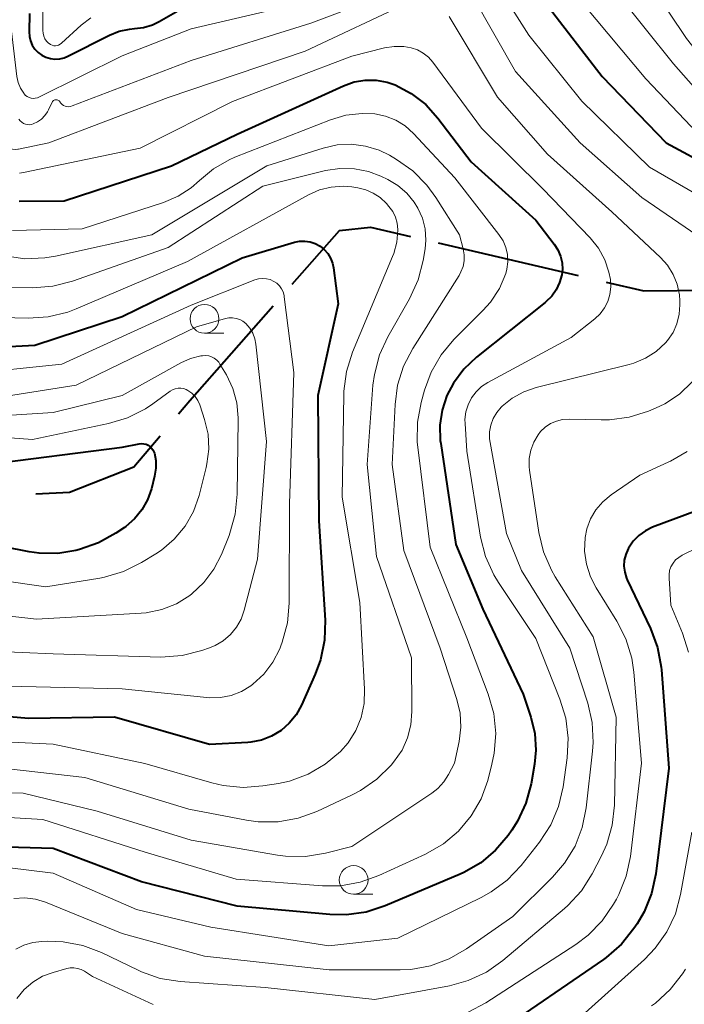
# Model space of a CAD drawing. Units: metres. Extents: x -66000 to -64000, y 24000 to 25500.
# Drawn here: x -65356 to -65298, y 25004 to 25090 of the extents above; entities that cross this region are included whole.
import ezdxf

# ---------------------------------------------------------------- set-up
doc = ezdxf.new("R2010")
doc.units = ezdxf.units.M
for name, color, linetype, lineweight in [('110600_大字・町・丁目界', 7, 'Continuous', 40), ('633100_広葉樹林', 7, 'Continuous', 13), ('710100_等高線(計曲線)', 7, 'Continuous', 40), ('710200_等高線(主曲線)', 7, 'Continuous', 13)]:
    doc.layers.add(name, color=color, linetype=linetype, lineweight=lineweight)

msp = doc.modelspace()

# ---------------------------------------------------------------- linework, layer by layer
at = {"layer": '110600_大字・町・丁目界', "linetype": 'Continuous', "lineweight": 40}
msp.add_line((-65319.48, 25070.299), (-65307.308, 25067.454), dxfattribs=at)
at = {"layer": '110600_大字・町・丁目界', "linetype": 'Continuous', "lineweight": 40, "flags": 128}
for points in [[(-65332.192, 25066.695), (-65328.07, 25071.37), (-65325.39, 25071.68), (-65321.914, 25070.868)], [(-65304.873, 25066.885), (-65301.6, 25066.12), (-65295.79, 25066.19), (-65292.646, 25067.282)], [(-65342.087, 25055.422), (-65341.12, 25056.57), (-65333.845, 25064.82)], [(-65354.509, 25048.456), (-65351.58, 25048.58), (-65345.99, 25050.79), (-65343.698, 25053.511)]]:
    msp.add_lwpolyline(points, dxfattribs=at)
at = {"layer": '633100_広葉樹林', "linetype": 'Continuous', "lineweight": 13}
for p, q in [((-65339.83, 25062.44), (-65338.163, 25062.44)), ((-65326.85, 25013.58), (-65325.183, 25013.58))]:
    msp.add_line(p, q, dxfattribs=at)
for centre in [(-65339.83, 25063.69), (-65326.85, 25014.83)]:
    msp.add_circle(centre, 1.25, dxfattribs=at)
at = {"layer": '710100_等高線(計曲線)', "linetype": 'Continuous', "lineweight": 40, "flags": 128}
for points, elevation in [([(-65355.06, 25090.27), (-65355.1, 25088.68), (-65355.07, 25088.27), (-65354.98, 25087.88), (-65354.82, 25087.51), (-65354.6, 25087.18), (-65354.32, 25086.88), (-65353.99, 25086.64), (-65353.63, 25086.47), (-65353.25, 25086.35), (-65352.85, 25086.31), (-65352.44, 25086.33), (-65352.05, 25086.42), (-65351.74, 25086.55), (-65348.11, 25088.4), (-65347.26, 25088.74), (-65346.37, 25088.92), (-65345.93, 25088.96), (-65345.14, 25089.06), (-65344.37, 25089.29), (-65343.79, 25089.58), (-65340.53, 25091.47)], 490), ([(-65310.01, 25091), (-65305.21, 25084.79), (-65299.66, 25079), (-65295.56, 25076.81), (-65293.95, 25076.12), (-65292.25, 25075.73), (-65290.51, 25075.63), (-65290.11, 25075.66), (-65286.83, 25075.9), (-65286.47, 25075.89), (-65286.11, 25075.83), (-65285.78, 25075.7), (-65285.47, 25075.51), (-65285.42, 25075.48), (-65285.31, 25075.41), (-65285.2, 25075.36), (-65285.08, 25075.34), (-65284.95, 25075.33), (-65284.83, 25075.35), (-65284.71, 25075.39), (-65284.6, 25075.44), (-65284.5, 25075.52), (-65284.42, 25075.61), (-65284.38, 25075.67)], 490), ([(-65355.98, 25073.92), (-65352.04, 25073.96), (-65342.7, 25077), (-65337, 25079.77), (-65327.74, 25083.99), (-65326.82, 25084.31), (-65325.85, 25084.47), (-65324.88, 25084.46), (-65323.92, 25084.29), (-65323.25, 25084.06), (-65321.84, 25083.31), (-65320.58, 25082.34), (-65319.52, 25081.17), (-65316.63, 25077.37), (-65311, 25072.28), (-65309.39, 25070.19), (-65309.07, 25069.69), (-65308.84, 25069.15), (-65308.71, 25068.57), (-65308.68, 25067.98), (-65308.73, 25067.52), (-65308.92, 25066.85), (-65309.21, 25066.22), (-65309.61, 25065.65), (-65310.11, 25065.16), (-65310.18, 25065.1), (-65316.15, 25060.36), (-65317.25, 25059.31), (-65318.16, 25058.09), (-65318.73, 25057), (-65319.15, 25055.74), (-65319.34, 25054.42), (-65319.31, 25053.09), (-65319.27, 25052.84), (-65317.97, 25044.03), (-65315.6, 25038.4)], 500), ([(-65360.13, 25061.1), (-65354.6, 25061.4), (-65347, 25063.89), (-65336.56, 25069), (-65332.01, 25070.35), (-65331.56, 25070.44), (-65331.09, 25070.45), (-65330.63, 25070.38), (-65330.19, 25070.24), (-65329.78, 25070.01), (-65329.42, 25069.72), (-65329.11, 25069.37), (-65328.87, 25068.98), (-65328.7, 25068.54), (-65328.61, 25068.12), (-65328.21, 25065), (-65329.98, 25057), (-65329.89, 25046.11), (-65329.34, 25037.45), (-65329.39, 25035.71), (-65329.73, 25034), (-65330.19, 25032.76), (-65331.39, 25030.04), (-65331.85, 25029.21), (-65332.45, 25028.47), (-65333.17, 25027.84), (-65333.99, 25027.35), (-65334.87, 25027.01), (-65335.81, 25026.83), (-65336.07, 25026.81), (-65339.39, 25026.61), (-65347.68, 25029), (-65355.12, 25028.88), (-65362.32, 25029.51)], 510), ([(-65358.83, 25051), (-65347, 25052.51), (-65345.51, 25052.8), (-65345.31, 25052.82), (-65345.12, 25052.81), (-65344.92, 25052.76), (-65344.74, 25052.68), (-65344.58, 25052.57), (-65344.44, 25052.43), (-65344.32, 25052.27), (-65344.24, 25052.1), (-65344.2, 25052), (-65344.08, 25051.34), (-65344.07, 25050.67), (-65344.18, 25049.99), (-65344.46, 25048.88), (-65344.79, 25047.93), (-65345.29, 25047.05), (-65345.93, 25046.27), (-65346.69, 25045.61), (-65346.8, 25045.53), (-65347.54, 25045.03), (-65349.06, 25044.17), (-65350.71, 25043.6), (-65351.02, 25043.52), (-65352.61, 25043.26), (-65354.22, 25043.28), (-65355.1, 25043.41), (-65359.69, 25044.31)], 520), ([(-65297.02, 25046.98), (-65300.83, 25045.54), (-65301.46, 25045.23), (-65302.04, 25044.82), (-65302.53, 25044.32), (-65302.92, 25043.73), (-65302.96, 25043.66), (-65303.17, 25043.18), (-65303.29, 25042.67), (-65303.32, 25042.14), (-65303.25, 25041.62), (-65303.1, 25041.12), (-65303.03, 25040.95), (-65301, 25036.71), (-65300.39, 25035.08), (-65300.07, 25033.36), (-65300.05, 25033.11), (-65299.43, 25024.57), (-65300.56, 25015.37), (-65300.92, 25013.66), (-65301.57, 25012.05), (-65302.17, 25011.02), (-65302.46, 25010.6), (-65303.55, 25009.24), (-65304.86, 25008.09), (-65305.11, 25007.91), (-65314.59, 25001.41)], 490), ([(-65315.6, 25038.4), (-65312.11, 25031), (-65311.43, 25029), (-65311.09, 25027.59), (-65311, 25026.13), (-65311.12, 25024.92), (-65311.41, 25023.21), (-65311.86, 25021.52), (-65312.59, 25019.94), (-65313.08, 25019.17), (-65313.4, 25018.71), (-65314.49, 25017.41), (-65315.79, 25016.32), (-65317.26, 25015.47), (-65317.57, 25015.34), (-65324.1, 25012.57), (-65325.76, 25012.03), (-65327.48, 25011.79), (-65328.92, 25011.82), (-65337, 25012.56), (-65345.33, 25014.67), (-65353, 25017.58), (-65360.07, 25017.76)], 500)]:
    msp.add_lwpolyline(points, dxfattribs=dict(at, elevation=elevation))
at = {"layer": '710200_等高線(主曲線)', "linetype": 'Continuous', "lineweight": 13, "flags": 128}
for points, elevation in [([(-65302.5, 25095), (-65297.89, 25088.11), (-65295.49, 25085.08), (-65294.6, 25084.15), (-65293.55, 25083.38), (-65292.67, 25082.91), (-65292.05, 25082.7), (-65291.39, 25082.6), (-65290.73, 25082.61), (-65290.08, 25082.74), (-65289.46, 25082.98), (-65289.38, 25083.02), (-65280.18, 25087.82), (-65275, 25091.66)], 484), ([(-65353.87, 25093.01), (-65353.91, 25088.8), (-65353.89, 25088.55), (-65353.82, 25088.3), (-65353.72, 25088.07), (-65353.58, 25087.86), (-65353.4, 25087.68), (-65353.35, 25087.65), (-65353.23, 25087.57), (-65353.1, 25087.51), (-65352.96, 25087.47), (-65352.81, 25087.47), (-65352.67, 25087.48), (-65352.53, 25087.52), (-65352.4, 25087.59), (-65352.27, 25087.69), (-65350.56, 25089.27), (-65349.72, 25089.91)], 488), ([(-65352.53, 25082.7), (-65352.48, 25082.66), (-65352.43, 25082.61), (-65352.42, 25082.58), (-65352.33, 25082.46), (-65352.22, 25082.35), (-65352.1, 25082.27), (-65351.96, 25082.21), (-65351.81, 25082.17), (-65351.66, 25082.16), (-65351.51, 25082.17), (-65351.36, 25082.22), (-65341, 25086.18), (-65330.58, 25089.42), (-65320.08, 25093.41)], 494), ([(-65314.9, 25093.62), (-65311.61, 25088.39), (-65307, 25082.63), (-65301.11, 25076.89), (-65294.38, 25073)], 492), ([(-65367, 25090.54), (-65364, 25089.09), (-65362.71, 25088.32), (-65361.58, 25087.34), (-65360.64, 25086.18), (-65359.91, 25084.87), (-65359.77, 25084.54), (-65357.97, 25080.03), (-65357.49, 25079.15), (-65357.35, 25078.95), (-65357.19, 25078.78), (-65356.99, 25078.64), (-65356.78, 25078.53), (-65356.55, 25078.47), (-65356.31, 25078.44), (-65356.07, 25078.46), (-65356.02, 25078.47), (-65353.38, 25079), (-65343, 25082.97), (-65331.06, 25087), (-65321.94, 25091.29)], 496), ([(-65356.84, 25090.11), (-65356.76, 25089.73), (-65356.16, 25084.79), (-65356.04, 25084.27), (-65355.85, 25083.78), (-65355.56, 25083.33), (-65355.53, 25083.28), (-65355.4, 25083.14), (-65355.26, 25083.04), (-65355.09, 25082.95), (-65354.92, 25082.9), (-65354.74, 25082.88), (-65354.56, 25082.89), (-65354.38, 25082.93), (-65354.24, 25082.99), (-65347, 25086.59), (-65341, 25088.95), (-65330.66, 25091.34)], 492), ([(-65316.43, 25091.66), (-65312.77, 25085.23), (-65307.14, 25079), (-65301.76, 25074.24), (-65296.42, 25070.6)], 494), ([(-65306.79, 25091), (-65301.42, 25084.58), (-65297.46, 25080.44), (-65296.38, 25079.5), (-65295.16, 25078.76), (-65294.18, 25078.35), (-65293.08, 25078.08), (-65291.94, 25078), (-65290.81, 25078.12), (-65290.37, 25078.23), (-65284.08, 25079.92), (-65277, 25083.83), (-65267.14, 25091.64)], 488), ([(-65303.94, 25092.06), (-65299, 25085.88), (-65294.87, 25081.19), (-65294.44, 25080.77), (-65293.94, 25080.44), (-65293.39, 25080.21), (-65292.81, 25080.06), (-65292.45, 25080.03), (-65291.35, 25080.08), (-65290.27, 25080.31), (-65289.66, 25080.54), (-65279.31, 25085), (-65271, 25091.95)], 486), ([(-65318.55, 25090.02), (-65314.34, 25083), (-65309.98, 25078.02), (-65304.37, 25073), (-65300.14, 25069.04), (-65299.52, 25068.35), (-65299.03, 25067.56), (-65298.69, 25066.7), (-65298.5, 25065.79), (-65298.46, 25065.25), (-65298.45, 25064.91), (-65298.51, 25064.08), (-65298.71, 25063.26), (-65299.05, 25062.5), (-65299.52, 25061.8), (-65299.71, 25061.59), (-65300.52, 25060.84)], 496), ([(-65355.95, 25076.37), (-65355.59, 25076.42), (-65345.44, 25078.56), (-65337.4, 25082.6), (-65327, 25086.57), (-65324.16, 25087.28), (-65323.33, 25087.41), (-65322.48, 25087.4), (-65321.84, 25087.28), (-65321.29, 25087.1), (-65320.79, 25086.82), (-65320.34, 25086.46), (-65319.97, 25086.04), (-65315.72, 25080.28), (-65310.37, 25075), (-65306.27, 25070.73), (-65305.55, 25069.83), (-65305, 25068.83), (-65304.63, 25067.74), (-65304.5, 25067.1), (-65304.47, 25066.46), (-65304.54, 25065.82), (-65304.73, 25065.21), (-65305.02, 25064.64), (-65305.4, 25064.13), (-65305.87, 25063.69), (-65307.93, 25062.07), (-65315.17, 25058.15), (-65315.72, 25057.79), (-65316.2, 25057.34), (-65316.6, 25056.81), (-65316.89, 25056.21)], 498), ([(-65355.99, 25081.07), (-65355.88, 25080.92), (-65355.74, 25080.8), (-65355.59, 25080.71), (-65355.42, 25080.64), (-65355.24, 25080.6), (-65355.06, 25080.59), (-65354.88, 25080.62), (-65354.75, 25080.66), (-65354.37, 25080.84), (-65354.03, 25081.08), (-65353.73, 25081.38), (-65353.49, 25081.72), (-65353.4, 25081.9), (-65353.1, 25082.55), (-65353.07, 25082.61), (-65353.02, 25082.66), (-65352.97, 25082.7), (-65352.91, 25082.73), (-65352.85, 25082.76), (-65352.78, 25082.77), (-65352.72, 25082.77), (-65352.65, 25082.76), (-65352.59, 25082.73), (-65352.53, 25082.7)], 494), ([(-65356.55, 25071.38), (-65350.47, 25071.53), (-65343.39, 25073.82), (-65342.13, 25074.36), (-65340.99, 25075.1), (-65340.26, 25075.74), (-65339.06, 25076.75), (-65337.7, 25077.53), (-65337.18, 25077.75), (-65328.87, 25081.02), (-65327.52, 25081.42), (-65326.12, 25081.58), (-65325, 25081.53), (-65324.07, 25081.34), (-65323.19, 25080.99), (-65322.38, 25080.5), (-65321.63, 25079.83), (-65318.04, 25075.96), (-65314.2, 25071.03), (-65313.85, 25070.49), (-65313.6, 25069.9), (-65313.46, 25069.28), (-65313.43, 25068.65), (-65313.51, 25068.01), (-65313.61, 25067.64), (-65314.17, 25066.33), (-65314.95, 25065.13), (-65315.6, 25064.4), (-65318.12, 25061.88), (-65319.24, 25060.55), (-65320.11, 25059.04), (-65320.68, 25057.48), (-65320.98, 25056.41), (-65321.3, 25054.69), (-65321.31, 25052.95), (-65321.27, 25052.5), (-65320.19, 25043.81), (-65317, 25035.91), (-65315.13, 25031.01), (-65314.66, 25029.33), (-65314.48, 25027.59)], 502), ([(-65357.18, 25069.16), (-65355.46, 25068.92), (-65353.72, 25068.99), (-65352.81, 25069.15), (-65344.43, 25071), (-65334.4, 25077), (-65329.5, 25078.56), (-65328.28, 25078.83), (-65327.04, 25078.89), (-65325.81, 25078.73), (-65324.62, 25078.36), (-65323.74, 25077.93), (-65323.12, 25077.57), (-65321.7, 25076.56), (-65320.47, 25075.32), (-65319.69, 25074.25), (-65317.65, 25071), (-65317.33, 25069.77), (-65317.24, 25069.26), (-65317.24, 25068.75), (-65317.33, 25068.25), (-65317.51, 25067.77), (-65317.68, 25067.45), (-65321.71, 25061.11), (-65322.51, 25059.56), (-65323.03, 25057.9), (-65323.25, 25056.24), (-65323.5, 25051), (-65322.48, 25043.52), (-65319.31, 25035), (-65317.86, 25030.55), (-65317.58, 25029.35), (-65317.51, 25028.13), (-65317.67, 25026.87), (-65318.08, 25025), (-65318.59, 25024)], 504), ([(-65357.66, 25066.41), (-65354.77, 25066.38), (-65353.03, 25066.52), (-65351.33, 25066.96), (-65343, 25069.91), (-65334.75, 25075.25), (-65329.29, 25076.59), (-65328.05, 25076.78), (-65326.79, 25076.76), (-65325.56, 25076.51), (-65324.48, 25076.1), (-65323.88, 25075.82), (-65323, 25075.3), (-65322.22, 25074.64), (-65321.57, 25073.85), (-65321.25, 25073.33), (-65320.86, 25072.45), (-65320.63, 25071.51), (-65320.57, 25070.55), (-65320.64, 25069.79), (-65320.8, 25068.78), (-65321.23, 25067.09), (-65321.99, 25065.43), (-65323.88, 25062.12), (-65324.61, 25060.54), (-65325.05, 25058.85), (-65325.17, 25057.91), (-65325.68, 25051), (-65324.85, 25043), (-65321.83, 25034.17), (-65321.78, 25029.51), (-65321.87, 25028.34), (-65322.16, 25027.21), (-65322.64, 25026.14), (-65323.37, 25025.09)], 506), ([(-65358.73, 25063.83), (-65355.17, 25063.74), (-65353.43, 25063.85), (-65351.74, 25064.26), (-65351, 25064.55), (-65341.31, 25068.69), (-65330.77, 25074.49), (-65329.81, 25074.91), (-65328.8, 25075.16), (-65327.75, 25075.23), (-65327, 25075.17), (-65326.5, 25075.09), (-65325.8, 25074.93), (-65325.14, 25074.64), (-65324.54, 25074.25), (-65324, 25073.73), (-65323.78, 25073.48), (-65323.45, 25073.03), (-65323.21, 25072.54), (-65323.06, 25072.01), (-65323, 25071.47), (-65323, 25071.4), (-65323.09, 25070.37), (-65323.36, 25069.38), (-65323.46, 25069.12), (-65326.94, 25060.78), (-65327.47, 25059.11), (-65327.7, 25057.39), (-65327.71, 25057.08), (-65327.85, 25048.15), (-65326.3, 25039), (-65325.9, 25031.45), (-65325.95, 25030.2), (-65326.21, 25028.98), (-65326.67, 25027.83), (-65327.33, 25026.77), (-65327.99, 25026.01), (-65329.32, 25024.9), (-65330.82, 25024.03), (-65332.44, 25023.44), (-65333.39, 25023.23), (-65334.75, 25023.01), (-65336.48, 25022.87), (-65338.22, 25023.04), (-65339.19, 25023.28)], 508), ([(-65360.66, 25058.87), (-65352.25, 25059.75), (-65341, 25064.89), (-65335.45, 25067.07), (-65335.13, 25067.16), (-65334.79, 25067.2), (-65334.45, 25067.18), (-65334.12, 25067.1), (-65333.8, 25066.95), (-65333.54, 25066.78), (-65333.31, 25066.56), (-65333.13, 25066.31), (-65332.99, 25066.03), (-65332.91, 25065.72), (-65332.89, 25065.6), (-65332.07, 25059), (-65332.43, 25047.57), (-65332.46, 25038.94), (-65332.62, 25037.21), (-65333.07, 25035.52), (-65333.2, 25035.2), (-65333.29, 25034.96), (-65333.89, 25033.8), (-65334.68, 25032.76), (-65335.64, 25031.87), (-65335.8, 25031.74), (-65336.62, 25031.25), (-65337.51, 25030.9), (-65338.45, 25030.71), (-65339.41, 25030.69), (-65339.62, 25030.71), (-65347, 25031.47), (-65358.27, 25031.73)], 512), ([(-65358.74, 25056.69), (-65351, 25057.91), (-65340.53, 25063), (-65338.02, 25063.72), (-65337.71, 25063.78), (-65337.39, 25063.78), (-65337.07, 25063.73), (-65336.77, 25063.63), (-65336.49, 25063.47), (-65336.24, 25063.27), (-65335.9, 25062.88), (-65335.63, 25062.43), (-65335.45, 25061.95), (-65335.36, 25061.47), (-65334.43, 25053), (-65335.23, 25042.77), (-65336.37, 25038.33), (-65336.64, 25037.55), (-65337.05, 25036.83), (-65337.57, 25036.19), (-65338.2, 25035.65), (-65338.91, 25035.23), (-65339.4, 25035.03), (-65340.08, 25034.8), (-65341.77, 25034.37), (-65343.64, 25034.24), (-65353, 25034.51), (-65361.12, 25034.88)], 514), ([(-65360.78, 25055.03), (-65353, 25055.52), (-65347, 25057), (-65341.88, 25059.86), (-65341.04, 25060.24), (-65340.15, 25060.46), (-65340, 25060.48), (-65339.73, 25060.5), (-65339.47, 25060.46), (-65339.22, 25060.38), (-65338.98, 25060.26), (-65338.77, 25060.1), (-65338.59, 25059.9), (-65338.49, 25059.75), (-65337.93, 25058.81), (-65337.37, 25057.63), (-65337.02, 25056.37), (-65336.89, 25055.06), (-65336.89, 25054.9), (-65336.98, 25048.42), (-65337.15, 25046.69), (-65337.62, 25045.01), (-65337.7, 25044.82), (-65338.36, 25043.18), (-65339.01, 25041.88), (-65339.88, 25040.72), (-65340.94, 25039.73), (-65341.12, 25039.6), (-65342.28, 25038.88), (-65343.56, 25038.38), (-65344.9, 25038.1), (-65345.34, 25038.06), (-65354.47, 25037.53), (-65363.45, 25038.55)], 516), ([(-65300.52, 25060.84), (-65301.45, 25060.25), (-65302.47, 25059.82), (-65302.86, 25059.71), (-65310.97, 25057.7), (-65312.05, 25057.33), (-65313.04, 25056.79), (-65313.93, 25056.07), (-65314.01, 25055.99), (-65314.4, 25055.52), (-65314.7, 25055), (-65314.91, 25054.43), (-65315.02, 25053.84), (-65315.02, 25053.24), (-65314.97, 25052.92), (-65313.54, 25045), (-65312.23, 25041.77), (-65308.03, 25035), (-65306.48, 25030.23), (-65306.09, 25028.53), (-65306, 25026.79), (-65306.06, 25026.04), (-65306.61, 25021.1), (-65306.95, 25019.39), (-65307.58, 25017.77), (-65308.49, 25016.28), (-65309.53, 25015.08), (-65313, 25011.66), (-65317.02, 25008.83), (-65318.53, 25007.95), (-65320.16, 25007.35), (-65321.88, 25007.04), (-65322.79, 25007), (-65328.99, 25007.01), (-65339.82, 25008.18), (-65347, 25010.18), (-65353.66, 25012.88), (-65354.54, 25013.15), (-65355.46, 25013.27), (-65356.43, 25013.21)], 496), ([(-65297.39, 25058.19), (-65298.5, 25057.14), (-65299.76, 25056.3), (-65300.57, 25055.91), (-65301.2, 25055.65), (-65302.86, 25055.12), (-65304.59, 25054.89), (-65305.32, 25054.88), (-65308.1, 25054.95), (-65308.66, 25054.92), (-65309.2, 25054.79), (-65309.72, 25054.57), (-65310.18, 25054.26), (-65310.59, 25053.87), (-65310.8, 25053.6), (-65311.18, 25052.96), (-65311.44, 25052.26), (-65311.57, 25051.53), (-65311.58, 25050.79), (-65311.54, 25050.51), (-65310.74, 25045.08), (-65310.33, 25043.39), (-65309.64, 25041.79), (-65309.31, 25041.22), (-65306.01, 25035.99), (-65303.99, 25029), (-65304.15, 25021.34), (-65304.34, 25019.61)], 494), ([(-65365, 25053.94), (-65354.81, 25053.19), (-65348.19, 25054.56), (-65346.53, 25055.06), (-65344.97, 25055.85), (-65344.32, 25056.28), (-65342.82, 25057.38), (-65342.61, 25057.5), (-65342.38, 25057.59), (-65342.14, 25057.64), (-65341.89, 25057.65), (-65341.65, 25057.61), (-65341.42, 25057.53), (-65341.28, 25057.46), (-65340.94, 25057.22), (-65340.65, 25056.93), (-65340.41, 25056.59), (-65340.23, 25056.21), (-65340.2, 25056.12), (-65339.82, 25054.93), (-65339.52, 25053.65), (-65339.46, 25052.35), (-65339.62, 25051.05), (-65339.69, 25050.75), (-65340.31, 25048.31), (-65340.8, 25046.92), (-65341.53, 25045.64), (-65342.46, 25044.51), (-65343.58, 25043.55), (-65344.08, 25043.22), (-65345.32, 25042.46), (-65346.88, 25041.68), (-65348.55, 25041.19), (-65348.94, 25041.12), (-65353.65, 25040.35), (-65361.13, 25041.43)], 518), ([(-65316.89, 25056.21), (-65317.08, 25055.58), (-65317.16, 25054.92), (-65317.15, 25054.58), (-65317, 25052.16), (-65315.8, 25044.69), (-65315.37, 25043), (-65314.66, 25041.41), (-65314.25, 25040.74), (-65311, 25035.84), (-65308.89, 25030.58), (-65308.38, 25028.91), (-65308.17, 25027.18), (-65308.27, 25025.46), (-65308.62, 25022.93), (-65309.01, 25021.23), (-65309.7, 25019.63), (-65310.68, 25018.12), (-65312.28, 25016.09), (-65313.48, 25014.82), (-65314.88, 25013.78), (-65315.75, 25013.3), (-65323, 25009.77), (-65329, 25009.1), (-65339.29, 25010.71), (-65345.75, 25012.25), (-65353, 25015.41), (-65357, 25015.91)], 498), ([(-65297.82, 25052.15), (-65299.27, 25051.29), (-65299.47, 25051.2)], 492), ([(-65299.47, 25051.2), (-65301.93, 25050.07), (-65304.44, 25048.35), (-65305.16, 25047.76), (-65305.76, 25047.06), (-65306.23, 25046.26), (-65306.55, 25045.4), (-65306.7, 25044.64), (-65306.75, 25043.47), (-65306.59, 25042.32), (-65306.23, 25041.21), (-65305.74, 25040.26), (-65303.94, 25037.37), (-65303.15, 25035.82), (-65302.64, 25034.15), (-65302.46, 25032.93), (-65301.79, 25025), (-65302.76, 25016.87), (-65303.12, 25015.16), (-65303.77, 25013.55), (-65303.98, 25013.16), (-65304.23, 25012.71), (-65305.21, 25011.27), (-65306.43, 25010.02), (-65307.5, 25009.22), (-65315.34, 25004.13), (-65316.88, 25003.31)], 492), ([(-65297, 25043.71), (-65298.25, 25043.11), (-65298.56, 25042.92), (-65298.83, 25042.69), (-65299.05, 25042.41), (-65299.23, 25042.1), (-65299.35, 25041.76), (-65299.4, 25041.41), (-65299.4, 25041.12), (-65299.25, 25038.75), (-65298.24, 25036.32), (-65297.71, 25034.66)], 488), ([(-65314.48, 25027.59), (-65314.61, 25025.86), (-65314.81, 25024.9), (-65315.18, 25023.5), (-65315.76, 25021.89), (-65316.61, 25020.4), (-65317.71, 25019.08), (-65319.02, 25017.97), (-65320.6, 25017.06), (-65324.65, 25015.21), (-65326.29, 25014.63), (-65328.01, 25014.33), (-65329.57, 25014.33), (-65337.09, 25014.91), (-65345, 25017.26), (-65353.91, 25020.09), (-65361.86, 25020.56)], 502), ([(-65339.19, 25023.28), (-65345.02, 25024.98), (-65353, 25026.65), (-65360.35, 25027)], 508), ([(-65323.37, 25025.09), (-65323.59, 25024.83), (-65324.83, 25023.61), (-65326.26, 25022.62), (-65326.97, 25022.25), (-65330.06, 25020.8), (-65331.69, 25020.2), (-65333.41, 25019.9), (-65335.15, 25019.9), (-65336.19, 25020.04), (-65341.19, 25021), (-65350.25, 25023.75), (-65361, 25024.98)], 506), ([(-65318.59, 25024), (-65319, 25023.36), (-65319.51, 25022.8), (-65320.05, 25022.38), (-65327, 25017.74), (-65329.31, 25017.15), (-65331.03, 25016.87), (-65332.78, 25016.89), (-65333.48, 25016.98), (-65341, 25018.28), (-65349.17, 25020.83), (-65355.61, 25022.39), (-65363.5, 25022.48)], 504), ([(-65304.34, 25019.61), (-65304.82, 25017.93), (-65305.27, 25016.93), (-65306.09, 25015.36), (-65307.02, 25013.89), (-65308.2, 25012.61), (-65308.51, 25012.33), (-65313.87, 25007.81), (-65315.3, 25006.81), (-65316.87, 25006.07), (-65318.5, 25005.62), (-65325, 25004.42), (-65334.54, 25005.46), (-65341.96, 25005.99), (-65343.68, 25006.26), (-65345.33, 25006.83), (-65345.61, 25006.96), (-65348.79, 25008.5), (-65350.42, 25009.12), (-65352.13, 25009.45), (-65353.46, 25009.5), (-65354, 25009.48), (-65354.79, 25009.39), (-65355.56, 25009.16), (-65356.27, 25008.8)], 494), ([(-65297.41, 25019), (-65298.39, 25013.56), (-65298.85, 25011.88), (-65299.59, 25010.3), (-65300.6, 25008.88), (-65301.54, 25007.91), (-65307, 25003)], 488), ([(-65344.31, 25003.99), (-65349.58, 25006.42), (-65350.29, 25006.88), (-65350.58, 25007.03), (-65350.89, 25007.13), (-65351.21, 25007.18), (-65351.54, 25007.17), (-65351.81, 25007.11), (-65353, 25006.78), (-65353.93, 25006.44), (-65354.78, 25005.93), (-65355.54, 25005.29), (-65356.17, 25004.52)], 492), ([(-65297.98, 25007.06), (-65298.23, 25006.66), (-65299.3, 25005.28), (-65300.59, 25004.11), (-65300.92, 25003.87)], 486)]:
    msp.add_lwpolyline(points, dxfattribs=dict(at, elevation=elevation))

doc.saveas('drawing.dxf')
